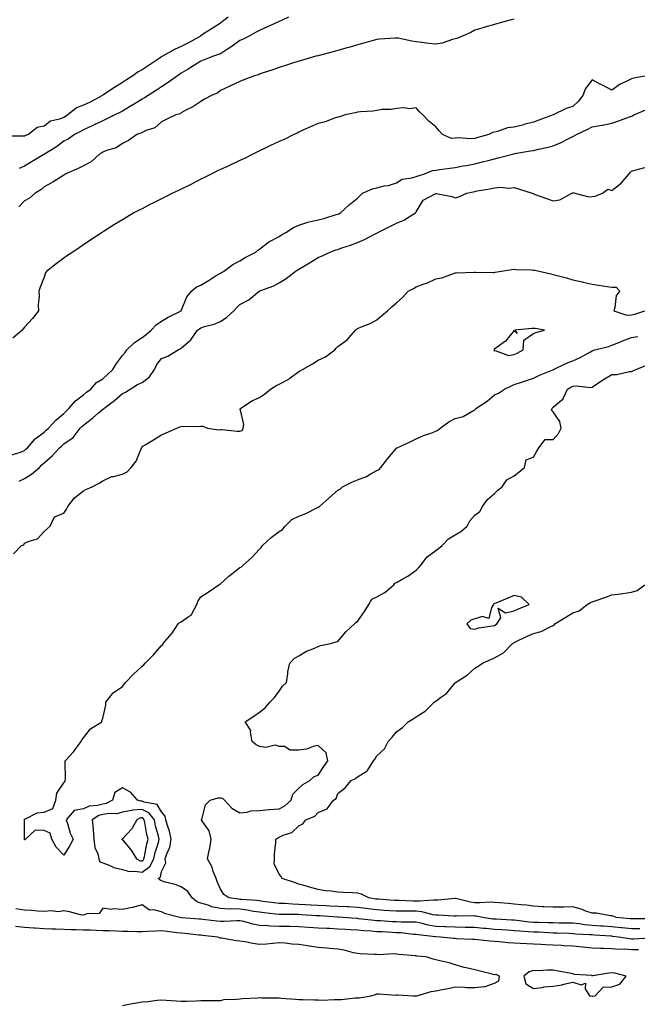
# Model space of a CAD drawing. Units: inches. Extents: x 899843 to 902483, y 7305818 to 7308458.
# Drawn here: x 901916 to 902231, y 7306388 to 7306891 of the extents above; entities that cross this region are included whole.
import ezdxf

# ---------------------------------------------------------------- set-up
doc = ezdxf.new("R2010")
doc.units = ezdxf.units.IN
doc.header["$MEASUREMENT"] = 0
doc.layers.add('Contour_89987305', color=7, linetype='Continuous', true_color=0xdb8853)

msp = doc.modelspace()

# ---------------------------------------------------------------- linework, layer by layer
at = {"layer": 'Contour_89987305'}
for points in [[(902022.01, 7306891.92, 3297), (902019.75, 7306890.21, 3297), (902018.05, 7306888.88, 3297), (902013.84, 7306886.13, 3297), (902009.49, 7306883.37, 3297), (902008.05, 7306882.44, 3297), (902007.71, 7306882.26, 3297), (902007.36, 7306881.92, 3297), (902001.37, 7306878.61, 3297), (901998.05, 7306876.89, 3297), (901994.54, 7306875.43, 3297), (901988.41, 7306871.92, 3297), (901988.19, 7306871.77, 3297), (901988.05, 7306871.68, 3297), (901987.29, 7306871.17, 3297), (901982.26, 7306867.71, 3297), (901978.05, 7306864.93, 3297), (901976.01, 7306863.96, 3297), (901973.28, 7306861.92, 3297), (901970.08, 7306859.89, 3297), (901968.05, 7306858.57, 3297), (901964.04, 7306855.93, 3297), (901958.47, 7306852.34, 3297), (901958.05, 7306852.07, 3297), (901957.94, 7306852.04, 3297), (901957.82, 7306851.92, 3297), (901951.46, 7306848.51, 3297), (901948.05, 7306846.91, 3297), (901944.48, 7306845.49, 3297), (901940.12, 7306841.92, 3297), (901938.86, 7306841.11, 3297), (901938.05, 7306840.67, 3297), (901935.91, 7306839.78, 3297), (901931.22, 7306838.76, 3297), (901928.05, 7306836.13, 3297), (901924.5, 7306835.47, 3297), (901920.03, 7306831.92, 3297), (901918.53, 7306831.43, 3297), (901918.05, 7306831.17, 3297), (901917.16, 7306831.03, 3297), (901908.81, 7306831.17, 3297)], [(902052.82, 7306891.92, 3296), (902049.67, 7306890.3, 3296), (902048.05, 7306889.67, 3296), (902043.91, 7306887.78, 3296), (902042.74, 7306887.23, 3296), (902038.05, 7306885.14, 3296), (902035.98, 7306883.98, 3296), (902032.01, 7306881.92, 3296), (902029.41, 7306880.56, 3296), (902028.05, 7306879.98, 3296), (902023.34, 7306876.64, 3296), (902021.75, 7306875.62, 3296), (902018.05, 7306873.21, 3296), (902017.17, 7306872.8, 3296), (902014.58, 7306871.92, 3296), (902009.79, 7306870.18, 3296), (902008.05, 7306869.48, 3296), (902003.4, 7306866.57, 3296), (902001.54, 7306865.41, 3296), (901998.05, 7306863.22, 3296), (901997.27, 7306862.7, 3296), (901996.14, 7306861.92, 3296), (901991.39, 7306858.58, 3296), (901988.05, 7306856.3, 3296), (901985.38, 7306854.59, 3296), (901981.08, 7306851.92, 3296), (901979.23, 7306850.74, 3296), (901978.05, 7306850.07, 3296), (901973.09, 7306846.96, 3296), (901973.04, 7306846.93, 3296), (901968.05, 7306843.92, 3296), (901966.77, 7306843.2, 3296), (901964.16, 7306841.92, 3296), (901960.09, 7306839.88, 3296), (901958.05, 7306838.93, 3296), (901953.27, 7306836.71, 3296), (901952.49, 7306836.36, 3296), (901948.05, 7306834.38, 3296), (901946.53, 7306833.43, 3296), (901943.61, 7306831.92, 3296), (901940.33, 7306829.64, 3296), (901938.05, 7306828.48, 3296), (901934.3, 7306825.67, 3296), (901928.15, 7306821.92, 3296), (901928.09, 7306821.88, 3296), (901928.05, 7306821.86, 3296), (901927.89, 7306821.76, 3296), (901921.85, 7306818.12, 3296), (901918.05, 7306815.84, 3296), (901915.33, 7306814.64, 3296)], [(902168.05, 7306890.93, 3295), (902166.68, 7306890.54, 3295), (902161.02, 7306888.95, 3295), (902158.05, 7306888.11, 3295), (902153.22, 7306886.75, 3295), (902152.75, 7306886.62, 3295), (902148.05, 7306885.28, 3295), (902145.91, 7306884.06, 3295), (902140.96, 7306881.92, 3295), (902138.92, 7306881.04, 3295), (902138.05, 7306880.78, 3295), (902136.59, 7306880.46, 3295), (902131.34, 7306878.63, 3295), (902128.05, 7306878.13, 3295), (902124.62, 7306878.49, 3295), (902121, 7306878.97, 3295), (902118.05, 7306879.29, 3295), (902115.81, 7306879.68, 3295), (902108.89, 7306881.08, 3295), (902108.05, 7306881.24, 3295), (902107.26, 7306881.13, 3295), (902099.26, 7306880.71, 3295), (902098.05, 7306880.51, 3295), (902096.1, 7306879.97, 3295), (902091.39, 7306878.58, 3295), (902088.05, 7306877.68, 3295), (902083.59, 7306876.38, 3295), (902082.17, 7306876.04, 3295), (902078.05, 7306874.93, 3295), (902075.73, 7306874.23, 3295), (902068.47, 7306872.34, 3295), (902068.05, 7306872.22, 3295), (902067.81, 7306872.16, 3295), (902066.89, 7306871.92, 3295), (902060.05, 7306869.92, 3295), (902058.05, 7306869.34, 3295), (902054.3, 7306868.17, 3295), (902052.38, 7306867.59, 3295), (902048.05, 7306866.2, 3295), (902044.9, 7306865.07, 3295), (902039.34, 7306863.21, 3295), (902038.05, 7306862.76, 3295), (902037.51, 7306862.47, 3295), (902035.5, 7306861.92, 3295), (902030.05, 7306859.93, 3295), (902028.05, 7306859.09, 3295), (902023.23, 7306856.74, 3295), (902022.58, 7306856.45, 3295), (902018.05, 7306854.36, 3295), (902016.7, 7306853.28, 3295), (902013.43, 7306851.92, 3295), (902010, 7306849.97, 3295), (902008.05, 7306848.88, 3295), (902003.9, 7306846.07, 3295), (902000.45, 7306844.32, 3295), (901998.05, 7306842.99, 3295), (901997.49, 7306842.49, 3295), (901995.35, 7306841.92, 3295), (901990.43, 7306839.54, 3295), (901988.05, 7306838.43, 3295), (901984.64, 7306835.33, 3295), (901980.15, 7306834.02, 3295), (901978.05, 7306833.04, 3295), (901977.36, 7306832.61, 3295), (901975.38, 7306831.92, 3295), (901971.1, 7306828.87, 3295), (901968.05, 7306827.35, 3295), (901964.8, 7306825.17, 3295), (901959.83, 7306823.71, 3295), (901958.05, 7306822.95, 3295), (901957.41, 7306822.55, 3295), (901956.36, 7306821.92, 3295), (901952.06, 7306817.92, 3295), (901948.05, 7306815.91, 3295), (901945.44, 7306814.53, 3295), (901939.16, 7306811.92, 3295), (901938.51, 7306811.46, 3295), (901938.05, 7306811.23, 3295), (901936.15, 7306810.02, 3295), (901932.45, 7306807.52, 3295), (901928.05, 7306805.28, 3295), (901926.29, 7306803.69, 3295), (901923.46, 7306801.92, 3295), (901920.55, 7306799.42, 3295), (901918.05, 7306798.06, 3295), (901915.01, 7306794.97, 3295)], [(902235.68, 7306861.92, 3294), (902229.31, 7306860.66, 3294), (902228.05, 7306860.44, 3294), (902225.01, 7306858.88, 3294), (902222.26, 7306857.71, 3294), (902218.05, 7306854.63, 3294), (902213.21, 7306857.08, 3294), (902212.47, 7306857.5, 3294), (902208.05, 7306859.96, 3294), (902204.59, 7306855.38, 3294), (902203.2, 7306851.92, 3294), (902200.96, 7306849.01, 3294), (902198.05, 7306846.34, 3294), (902194.76, 7306845.2, 3294), (902188.11, 7306841.98, 3294), (902188.03, 7306841.95, 3294), (902187.99, 7306841.92, 3294), (902180.71, 7306839.25, 3294), (902178.05, 7306838.33, 3294), (902173.11, 7306836.98, 3294), (902173.02, 7306836.95, 3294), (902168.05, 7306835.76, 3294), (902164.69, 7306835.28, 3294), (902159.55, 7306833.42, 3294), (902158.05, 7306833.11, 3294), (902157.01, 7306832.96, 3294), (902155.22, 7306831.92, 3294), (902149.6, 7306830.37, 3294), (902148.05, 7306829.94, 3294), (902145.84, 7306829.71, 3294), (902139.71, 7306830.26, 3294), (902138.05, 7306830, 3294), (902136.04, 7306829.92, 3294), (902131.47, 7306831.92, 3294), (902129.89, 7306833.76, 3294), (902128.05, 7306835.87, 3294), (902124.74, 7306838.61, 3294), (902121.45, 7306841.92, 3294), (902119.7, 7306843.57, 3294), (902118.05, 7306845.6, 3294), (902114.88, 7306845.09, 3294), (902111.65, 7306845.52, 3294), (902108.05, 7306845.17, 3294), (902105.3, 7306844.66, 3294), (902100.78, 7306844.65, 3294), (902098.05, 7306844.27, 3294), (902096.03, 7306843.94, 3294), (902089.69, 7306843.56, 3294), (902088.05, 7306843.33, 3294), (902086.9, 7306843.07, 3294), (902081.76, 7306841.92, 3294), (902079.06, 7306840.9, 3294), (902078.05, 7306840.75, 3294), (902076.39, 7306840.26, 3294), (902071.5, 7306838.47, 3294), (902068.05, 7306837.64, 3294), (902064.08, 7306835.89, 3294), (902060.21, 7306834.08, 3294), (902058.05, 7306833.09, 3294), (902057.26, 7306832.71, 3294), (902055.59, 7306831.92, 3294), (902050.6, 7306829.37, 3294), (902048.05, 7306828.34, 3294), (902043.71, 7306826.27, 3294), (902041.19, 7306825.06, 3294), (902038.05, 7306823.56, 3294), (902036.94, 7306823.03, 3294), (902034.6, 7306821.92, 3294), (902030.31, 7306819.66, 3294), (902028.05, 7306818.7, 3294), (902023.46, 7306816.51, 3294), (902021.97, 7306815.84, 3294), (902018.05, 7306814.04, 3294), (902016.64, 7306813.34, 3294), (902013.74, 7306811.92, 3294), (902009.98, 7306809.99, 3294), (902008.05, 7306809.12, 3294), (902003.32, 7306806.65, 3294), (902002.26, 7306806.13, 3294), (901998.05, 7306804.03, 3294), (901996.6, 7306803.38, 3294), (901993.6, 7306801.92, 3294), (901989.95, 7306800.03, 3294), (901988.05, 7306799.17, 3294), (901983.26, 7306796.71, 3294), (901982.42, 7306796.3, 3294), (901978.05, 7306794.06, 3294), (901976.63, 7306793.34, 3294), (901973.86, 7306791.92, 3294), (901970.32, 7306789.65, 3294), (901968.05, 7306788.43, 3294), (901964.02, 7306785.95, 3294), (901958.73, 7306782.59, 3294), (901958.05, 7306782.17, 3294), (901957.89, 7306782.08, 3294), (901957.66, 7306781.92, 3294), (901951.89, 7306778.07, 3294), (901948.05, 7306775.51, 3294), (901945.89, 7306774.08, 3294), (901942.65, 7306771.92, 3294), (901939.89, 7306770.08, 3294), (901938.05, 7306768.84, 3294), (901934.12, 7306765.85, 3294), (901929.26, 7306761.92, 3294), (901928.73, 7306761.24, 3294), (901928.05, 7306759.02, 3294), (901926.03, 7306753.94, 3294), (901925.33, 7306751.92, 3294), (901925.43, 7306749.3, 3294), (901925.04, 7306744.93, 3294), (901925.13, 7306741.92, 3294), (901922.08, 7306737.9, 3294), (901918.05, 7306733.55, 3294), (901917.29, 7306732.68, 3294), (901916.77, 7306731.92, 3294), (901912.06, 7306727.91, 3294)], [(901911.58, 7306668.39, 3293), (901915.86, 7306669.73, 3293), (901918.05, 7306670.59, 3293), (901918.73, 7306671.24, 3293), (901919.44, 7306671.92, 3293), (901923.48, 7306676.49, 3293), (901928.05, 7306679.89, 3293), (901929.1, 7306680.87, 3293), (901930.22, 7306681.92, 3293), (901934.02, 7306685.95, 3293), (901938.05, 7306689.5, 3293), (901939.28, 7306690.69, 3293), (901940.56, 7306691.92, 3293), (901944.06, 7306695.91, 3293), (901948.05, 7306699, 3293), (901949.7, 7306700.28, 3293), (901951.92, 7306701.92, 3293), (901954.72, 7306705.25, 3293), (901958.05, 7306707.08, 3293), (901960.51, 7306709.46, 3293), (901963.03, 7306711.92, 3293), (901964.98, 7306715, 3293), (901968.05, 7306719.13, 3293), (901969.46, 7306720.51, 3293), (901970.26, 7306721.92, 3293), (901974.25, 7306725.72, 3293), (901978.05, 7306728.29, 3293), (901980.14, 7306729.83, 3293), (901982.64, 7306731.92, 3293), (901985.24, 7306734.73, 3293), (901988.05, 7306736.65, 3293), (901991.33, 7306738.64, 3293), (901998.04, 7306741.92, 3293), (901998.05, 7306741.95, 3293), (902000.95, 7306749.02, 3293), (902003.24, 7306751.92, 3293), (902005.84, 7306754.13, 3293), (902008.05, 7306754.95, 3293), (902012.38, 7306757.59, 3293), (902015.97, 7306759.84, 3293), (902018.05, 7306761.14, 3293), (902018.55, 7306761.42, 3293), (902019.66, 7306761.92, 3293), (902024.36, 7306765.6, 3293), (902028.05, 7306767.48, 3293), (902030.77, 7306769.2, 3293), (902036.12, 7306771.92, 3293), (902037.13, 7306772.85, 3293), (902038.05, 7306773.36, 3293), (902042.87, 7306777.1, 3293), (902043.53, 7306777.4, 3293), (902048.05, 7306779.88, 3293), (902049.24, 7306780.73, 3293), (902051.55, 7306781.92, 3293), (902055.46, 7306784.51, 3293), (902058.05, 7306785.62, 3293), (902062.73, 7306787.24, 3293), (902063.41, 7306787.28, 3293), (902068.05, 7306788.33, 3293), (902070.86, 7306789.12, 3293), (902077.2, 7306791.06, 3293), (902078.05, 7306791.31, 3293), (902078.48, 7306791.49, 3293), (902079.45, 7306791.92, 3293), (902083.9, 7306796.06, 3293), (902088.05, 7306799.41, 3293), (902089.35, 7306800.61, 3293), (902090.7, 7306801.92, 3293), (902095.77, 7306804.2, 3293), (902098.05, 7306804.75, 3293), (902101.8, 7306805.67, 3293), (902104.01, 7306805.95, 3293), (902108.05, 7306807.29, 3293), (902110.91, 7306809.06, 3293), (902115.92, 7306809.78, 3293), (902118.05, 7306810.5, 3293), (902119.16, 7306810.81, 3293), (902122.37, 7306811.92, 3293), (902126.48, 7306813.49, 3293), (902128.05, 7306813.72, 3293), (902130.18, 7306814.05, 3293), (902135.3, 7306814.67, 3293), (902138.05, 7306815.13, 3293), (902142, 7306815.87, 3293), (902143.84, 7306816.13, 3293), (902148.05, 7306816.99, 3293), (902152.01, 7306817.96, 3293), (902154.87, 7306818.74, 3293), (902158.05, 7306819.55, 3293), (902159.96, 7306820.01, 3293), (902167.29, 7306821.92, 3293), (902167.89, 7306822.08, 3293), (902168.05, 7306822.13, 3293), (902168.29, 7306822.16, 3293), (902176.4, 7306823.57, 3293), (902178.05, 7306823.85, 3293), (902180.59, 7306824.46, 3293), (902184.73, 7306825.24, 3293), (902188.05, 7306826.14, 3293), (902192.16, 7306827.81, 3293), (902195.98, 7306829.85, 3293), (902198.05, 7306830.86, 3293), (902198.74, 7306831.24, 3293), (902199.91, 7306831.92, 3293), (902205.5, 7306834.47, 3293), (902208.05, 7306835.89, 3293), (902212.83, 7306836.7, 3293), (902213.25, 7306836.72, 3293), (902218.05, 7306837.75, 3293), (902221.14, 7306838.82, 3293), (902227.1, 7306840.96, 3293), (902228.05, 7306841.3, 3293), (902228.5, 7306841.47, 3293), (902229.24, 7306841.92, 3293), (902235.41, 7306844.56, 3293)], [(901915.18, 7306654.78, 3292), (901918.05, 7306656.23, 3292), (901921.54, 7306658.43, 3292), (901925.57, 7306661.92, 3292), (901926.85, 7306663.12, 3292), (901928.05, 7306664.28, 3292), (901932.13, 7306667.84, 3292), (901935.91, 7306671.92, 3292), (901937.02, 7306672.95, 3292), (901938.05, 7306673.91, 3292), (901942.82, 7306677.15, 3292), (901946.39, 7306681.92, 3292), (901947.23, 7306682.73, 3292), (901948.05, 7306683.51, 3292), (901952.83, 7306687.14, 3292), (901955.83, 7306689.69, 3292), (901958.05, 7306691.57, 3292), (901958.3, 7306691.67, 3292), (901958.49, 7306691.92, 3292), (901963.98, 7306695.98, 3292), (901968.05, 7306699.56, 3292), (901969.62, 7306700.35, 3292), (901971.89, 7306701.92, 3292), (901975.78, 7306704.2, 3292), (901978.05, 7306705.28, 3292), (901981.8, 7306708.17, 3292), (901984.39, 7306711.92, 3292), (901985.53, 7306714.44, 3292), (901988.05, 7306717.53, 3292), (901991.25, 7306718.72, 3292), (901996.45, 7306721.92, 3292), (901997.52, 7306722.46, 3292), (901998.05, 7306722.86, 3292), (902002.91, 7306727.06, 3292), (902006.3, 7306731.92, 3292), (902007.32, 7306732.65, 3292), (902008.05, 7306733.21, 3292), (902009.99, 7306733.86, 3292), (902014.85, 7306735.12, 3292), (902018.05, 7306736.5, 3292), (902021.41, 7306738.56, 3292), (902024.93, 7306741.92, 3292), (902026.41, 7306743.56, 3292), (902028.05, 7306745.07, 3292), (902032.56, 7306747.41, 3292), (902037.86, 7306751.92, 3292), (902037.99, 7306751.98, 3292), (902038.05, 7306752.01, 3292), (902038.2, 7306752.08, 3292), (902045.41, 7306754.57, 3292), (902048.05, 7306756.09, 3292), (902051.63, 7306758.34, 3292), (902056.26, 7306761.92, 3292), (902057.35, 7306762.62, 3292), (902058.05, 7306763.11, 3292), (902061.01, 7306764.88, 3292), (902063.58, 7306766.39, 3292), (902068.05, 7306769.19, 3292), (902069.97, 7306770, 3292), (902074.12, 7306771.92, 3292), (902077.01, 7306772.96, 3292), (902078.05, 7306773.28, 3292), (902080.15, 7306774.03, 3292), (902084.5, 7306775.47, 3292), (902088.05, 7306776.81, 3292), (902091.74, 7306778.23, 3292), (902097.43, 7306781.3, 3292), (902098.05, 7306781.6, 3292), (902098.26, 7306781.71, 3292), (902098.55, 7306781.92, 3292), (902104.88, 7306785.08, 3292), (902108.05, 7306786.66, 3292), (902111.84, 7306788.12, 3292), (902117.67, 7306791.92, 3292), (902117.87, 7306792.1, 3292), (902118.05, 7306792.43, 3292), (902121.61, 7306798.37, 3292), (902127.71, 7306801.58, 3292), (902128.05, 7306801.8, 3292), (902128.21, 7306801.76, 3292), (902136.38, 7306800.25, 3292), (902138.05, 7306799.65, 3292), (902139.78, 7306800.19, 3292), (902144.03, 7306801.92, 3292), (902147.25, 7306802.72, 3292), (902148.05, 7306802.89, 3292), (902149.27, 7306803.14, 3292), (902155.78, 7306804.2, 3292), (902158.05, 7306804.73, 3292), (902161.16, 7306805.03, 3292), (902165.46, 7306804.51, 3292), (902168.05, 7306804.91, 3292), (902170.37, 7306804.23, 3292), (902177.37, 7306801.92, 3292), (902177.87, 7306801.73, 3292), (902178.05, 7306801.68, 3292), (902178.43, 7306801.54, 3292), (902185.19, 7306799.07, 3292), (902188.05, 7306798.09, 3292), (902191.44, 7306798.53, 3292), (902197.61, 7306801.92, 3292), (902197.91, 7306802.06, 3292), (902198.05, 7306802.18, 3292), (902198.47, 7306802.35, 3292), (902199.06, 7306801.92, 3292), (902206.27, 7306800.14, 3292), (902208.05, 7306800.27, 3292), (902209.53, 7306800.44, 3292), (902213.23, 7306801.92, 3292), (902215.99, 7306803.97, 3292), (902218.05, 7306803.37, 3292), (902222.83, 7306807.14, 3292), (902226.88, 7306811.92, 3292), (902227.36, 7306812.61, 3292), (902228.05, 7306813.22, 3292), (902229.78, 7306813.65, 3292), (902234.96, 7306815.01, 3292)], [(901912.3, 7306617.67, 3291), (901916.51, 7306621.92, 3291), (901917.57, 7306622.4, 3291), (901918.05, 7306623.14, 3291), (901920.38, 7306624.25, 3291), (901924.59, 7306625.38, 3291), (901928.05, 7306629.22, 3291), (901929.53, 7306630.44, 3291), (901931.14, 7306631.92, 3291), (901933.35, 7306636.62, 3291), (901938.05, 7306638.51, 3291), (901939.4, 7306640.56, 3291), (901940.17, 7306641.92, 3291), (901943.6, 7306646.37, 3291), (901948.05, 7306649.9, 3291), (901949.36, 7306650.61, 3291), (901952.48, 7306651.92, 3291), (901956.19, 7306653.78, 3291), (901958.05, 7306655, 3291), (901962.67, 7306657.3, 3291), (901963.4, 7306657.27, 3291), (901968.05, 7306658.38, 3291), (901970.4, 7306659.58, 3291), (901972.4, 7306661.92, 3291), (901974.95, 7306665.02, 3291), (901977.54, 7306671.41, 3291), (901977.81, 7306671.92, 3291), (901977.86, 7306672.11, 3291), (901978.05, 7306672.55, 3291), (901979.63, 7306673.5, 3291), (901983.95, 7306676.02, 3291), (901988.05, 7306678.59, 3291), (901990.37, 7306679.6, 3291), (901995.75, 7306681.92, 3291), (901997.41, 7306682.56, 3291), (901998.05, 7306682.78, 3291), (901999.05, 7306682.92, 3291), (902007.23, 7306682.74, 3291), (902008.05, 7306682.91, 3291), (902009.12, 7306682.98, 3291), (902011.43, 7306681.92, 3291), (902017.29, 7306681.16, 3291), (902018.05, 7306681.19, 3291), (902018.76, 7306681.21, 3291), (902026.59, 7306680.46, 3291), (902028.05, 7306680.47, 3291), (902029.2, 7306680.77, 3291), (902029.73, 7306681.92, 3291), (902030, 7306683.87, 3291), (902028.22, 7306691.74, 3291), (902028.28, 7306691.92, 3291), (902034.12, 7306695.85, 3291), (902038.05, 7306697.68, 3291), (902040.65, 7306699.32, 3291), (902043.61, 7306701.92, 3291), (902046.46, 7306703.5, 3291), (902048.05, 7306704.4, 3291), (902053, 7306706.97, 3291), (902053.51, 7306707.39, 3291), (902058.05, 7306710.84, 3291), (902058.84, 7306711.14, 3291), (902059.96, 7306711.92, 3291), (902065.19, 7306714.78, 3291), (902068.05, 7306716.69, 3291), (902071.68, 7306718.29, 3291), (902076.52, 7306721.92, 3291), (902077.19, 7306722.79, 3291), (902078.05, 7306723.61, 3291), (902082.84, 7306727.13, 3291), (902087, 7306731.92, 3291), (902087.53, 7306732.44, 3291), (902088.05, 7306732.87, 3291), (902089.71, 7306733.59, 3291), (902094.61, 7306735.36, 3291), (902098.05, 7306737.27, 3291), (902100.54, 7306739.43, 3291), (902103.34, 7306741.92, 3291), (902105.88, 7306744.1, 3291), (902108.05, 7306745.97, 3291), (902111.17, 7306748.8, 3291), (902113.92, 7306751.92, 3291), (902116.63, 7306753.34, 3291), (902118.05, 7306754.12, 3291), (902121.6, 7306755.47, 3291), (902123.8, 7306756.17, 3291), (902128.05, 7306758.14, 3291), (902131.18, 7306758.8, 3291), (902137.1, 7306760.97, 3291), (902138.05, 7306761.23, 3291), (902138.65, 7306761.32, 3291), (902147.67, 7306761.54, 3291), (902148.05, 7306761.59, 3291), (902148.36, 7306761.61, 3291), (902157.62, 7306761.49, 3291), (902158.05, 7306761.51, 3291), (902158.41, 7306761.57, 3291), (902160.55, 7306761.92, 3291), (902166.96, 7306763.01, 3291), (902168.05, 7306763.18, 3291), (902169.19, 7306763.06, 3291), (902177.18, 7306762.8, 3291), (902178.05, 7306762.71, 3291), (902178.69, 7306762.56, 3291), (902186.82, 7306760.69, 3291), (902188.05, 7306760.41, 3291), (902190.12, 7306759.85, 3291), (902194.85, 7306758.72, 3291), (902198.05, 7306757.79, 3291), (902202.83, 7306756.7, 3291), (902203.41, 7306756.56, 3291), (902208.05, 7306755.52, 3291), (902211.13, 7306755, 3291), (902215.65, 7306754.32, 3291), (902218.05, 7306753.92, 3291), (902220.17, 7306754.04, 3291), (902222.09, 7306751.92, 3291), (902220.18, 7306749.78, 3291), (902219.62, 7306743.49, 3291), (902219.05, 7306741.92, 3291), (902225.74, 7306739.61, 3291), (902228.05, 7306739.77, 3291), (902229.79, 7306740.18, 3291), (902234.83, 7306741.92, 3291)], [(902237.48, 7306421.35, 3290), (902229.01, 7306420.96, 3290), (902228.05, 7306420.95, 3290), (902227.14, 7306421.01, 3290), (902221.44, 7306421.92, 3290), (902218.45, 7306422.32, 3290), (902218.05, 7306422.36, 3290), (902217.58, 7306422.39, 3290), (902209.12, 7306422.99, 3290), (902208.05, 7306423.06, 3290), (902206.79, 7306423.18, 3290), (902199.62, 7306423.49, 3290), (902198.05, 7306423.66, 3290), (902196.27, 7306423.7, 3290), (902190.06, 7306423.93, 3290), (902188.05, 7306423.97, 3290), (902185.91, 7306424.06, 3290), (902180.52, 7306424.39, 3290), (902178.05, 7306424.49, 3290), (902175.25, 7306424.71, 3290), (902171.03, 7306424.91, 3290), (902168.05, 7306425.17, 3290), (902164.55, 7306425.42, 3290), (902161.78, 7306425.65, 3290), (902158.05, 7306425.89, 3290), (902153.64, 7306426.33, 3290), (902152.53, 7306426.4, 3290), (902148.05, 7306426.88, 3290), (902143.06, 7306426.91, 3290), (902143.04, 7306426.91, 3290), (902138.05, 7306426.95, 3290), (902133.29, 7306427.16, 3290), (902132.79, 7306427.18, 3290), (902128.05, 7306427.39, 3290), (902124.2, 7306428.06, 3290), (902121.05, 7306428.91, 3290), (902118.05, 7306429.54, 3290), (902115.79, 7306429.65, 3290), (902110.39, 7306429.58, 3290), (902108.05, 7306429.69, 3290), (902105.94, 7306429.8, 3290), (902099.78, 7306430.19, 3290), (902098.05, 7306430.29, 3290), (902096.55, 7306430.42, 3290), (902088.66, 7306431.31, 3290), (902088.05, 7306431.36, 3290), (902087.53, 7306431.39, 3290), (902080.68, 7306431.92, 3290), (902078.23, 7306432.1, 3290), (902078.05, 7306432.11, 3290), (902077.86, 7306432.12, 3290), (902068.9, 7306432.77, 3290), (902068.05, 7306432.81, 3290), (902067.11, 7306432.86, 3290), (902059.46, 7306433.33, 3290), (902058.05, 7306433.4, 3290), (902056.5, 7306433.46, 3290), (902049.58, 7306433.45, 3290), (902048.05, 7306433.52, 3290), (902046.24, 7306433.73, 3290), (902040.44, 7306434.3, 3290), (902038.05, 7306434.59, 3290), (902034.94, 7306435.03, 3290), (902031.79, 7306435.66, 3290), (902028.05, 7306436.13, 3290), (902023.65, 7306436.32, 3290), (902022.41, 7306436.28, 3290), (902018.05, 7306436.51, 3290), (902013.6, 7306437.47, 3290), (902011.74, 7306438.23, 3290), (902008.05, 7306439.32, 3290), (902006.1, 7306439.97, 3290), (902003.56, 7306441.92, 3290), (902001.39, 7306445.26, 3290), (901998.05, 7306447.54, 3290), (901994.88, 7306448.75, 3290), (901989.9, 7306450.07, 3290), (901988.05, 7306450.67, 3290), (901987.22, 7306451.09, 3290), (901986.27, 7306451.92, 3290), (901987.41, 7306452.56, 3290), (901988.05, 7306455.46, 3290), (901990.11, 7306459.86, 3290), (901989.85, 7306461.92, 3290), (901990.64, 7306464.51, 3290), (901992.15, 7306467.82, 3290), (901992.95, 7306471.92, 3290), (901992.1, 7306475.97, 3290), (901991.03, 7306478.94, 3290), (901990.23, 7306481.92, 3290), (901989.84, 7306483.71, 3290), (901988.05, 7306485.87, 3290), (901985.74, 7306489.62, 3290), (901979.04, 7306490.93, 3290), (901978.05, 7306491.4, 3290), (901977.5, 7306491.37, 3290), (901975.68, 7306491.92, 3290), (901972.11, 7306495.98, 3290), (901968.05, 7306498.23, 3290), (901964.12, 7306495.85, 3290), (901962.98, 7306491.92, 3290), (901959.75, 7306490.21, 3290), (901958.05, 7306489.91, 3290), (901955.31, 7306489.18, 3290), (901951.07, 7306488.89, 3290), (901948.05, 7306487.48, 3290), (901943.35, 7306486.62, 3290), (901939.25, 7306481.92, 3290), (901939.95, 7306480.03, 3290), (901941.25, 7306475.11, 3290), (901942.87, 7306471.92, 3290), (901941.2, 7306468.77, 3290), (901938.05, 7306463.71, 3290), (901934.08, 7306467.95, 3290), (901931.88, 7306471.92, 3290), (901931.18, 7306475.05, 3290), (901928.05, 7306476.45, 3290), (901923.41, 7306476.56, 3290), (901918.53, 7306471.92, 3290), (901918.26, 7306471.71, 3290), (901918.05, 7306471.66, 3290), (901917.95, 7306471.82, 3290), (901917.93, 7306471.92, 3290), (901917.92, 7306472.05, 3290), (901917.94, 7306481.81, 3290), (901917.93, 7306481.92, 3290), (901917.96, 7306482.01, 3290), (901918.05, 7306482.25, 3290), (901918.46, 7306482.34, 3290), (901924.48, 7306485.49, 3290), (901928.05, 7306485.78, 3290), (901932.4, 7306487.56, 3290), (901934.01, 7306491.92, 3290), (901934.44, 7306495.53, 3290), (901938.05, 7306500.69, 3290), (901938.55, 7306501.41, 3290), (901938.84, 7306501.92, 3290), (901938.89, 7306502.76, 3290), (901938.73, 7306511.24, 3290), (901938.78, 7306511.92, 3290), (901943.19, 7306516.78, 3290), (901943.88, 7306517.75, 3290), (901946.99, 7306521.92, 3290), (901947.34, 7306522.63, 3290), (901948.05, 7306523.8, 3290), (901951.66, 7306528.32, 3290), (901957.43, 7306531.92, 3290), (901957.52, 7306532.45, 3290), (901958.05, 7306533.86, 3290), (901959.51, 7306540.46, 3290), (901959.61, 7306541.92, 3290), (901963.29, 7306546.68, 3290), (901968.05, 7306549.95, 3290), (901968.9, 7306551.07, 3290), (901969.59, 7306551.92, 3290), (901973.74, 7306556.24, 3290), (901978.05, 7306560.28, 3290), (901978.95, 7306561.02, 3290), (901979.71, 7306561.92, 3290), (901983.89, 7306566.07, 3290), (901988.05, 7306570.89, 3290), (901988.58, 7306571.39, 3290), (901988.83, 7306571.92, 3290), (901993.14, 7306576.83, 3290), (901993.42, 7306577.28, 3290), (901996.43, 7306581.92, 3290), (901997.24, 7306582.73, 3290), (901998.05, 7306583.04, 3290), (902002.09, 7306585.95, 3290), (902003.34, 7306586.64, 3290), (902003.58, 7306587.45, 3290), (902006.02, 7306591.92, 3290), (902006.57, 7306593.4, 3290), (902008.05, 7306595.78, 3290), (902011.77, 7306598.2, 3290), (902017.33, 7306601.92, 3290), (902017.76, 7306602.2, 3290), (902018.05, 7306602.41, 3290), (902022.44, 7306606.31, 3290), (902023.08, 7306606.89, 3290), (902028.05, 7306610.79, 3290), (902028.9, 7306611.07, 3290), (902029.66, 7306611.92, 3290), (902034.09, 7306615.88, 3290), (902038.05, 7306620.14, 3290), (902038.97, 7306621, 3290), (902039.51, 7306621.92, 3290), (902043.93, 7306626.03, 3290), (902048.05, 7306629.08, 3290), (902049.84, 7306630.13, 3290), (902051.12, 7306631.92, 3290), (902054.63, 7306635.34, 3290), (902058.05, 7306636.89, 3290), (902061.68, 7306638.3, 3290), (902067.3, 7306641.17, 3290), (902068.05, 7306641.52, 3290), (902068.34, 7306641.63, 3290), (902068.63, 7306641.92, 3290), (902073.63, 7306646.33, 3290), (902078.05, 7306650.24, 3290), (902079.22, 7306650.75, 3290), (902080.36, 7306651.92, 3290), (902085.54, 7306654.43, 3290), (902088.05, 7306655.59, 3290), (902092.66, 7306657.31, 3290), (902094.61, 7306658.47, 3290), (902098.05, 7306660.27, 3290), (902099.2, 7306660.77, 3290), (902100.06, 7306661.92, 3290), (902103.58, 7306666.38, 3290), (902108.05, 7306671.74, 3290), (902108.15, 7306671.82, 3290), (902108.28, 7306671.92, 3290), (902115.02, 7306674.96, 3290), (902118.05, 7306676.53, 3290), (902121.84, 7306678.13, 3290), (902125.52, 7306679.39, 3290), (902128.05, 7306680.35, 3290), (902129.05, 7306680.92, 3290), (902130.38, 7306681.92, 3290), (902134.77, 7306685.2, 3290), (902138.05, 7306686.87, 3290), (902142.14, 7306687.83, 3290), (902146.96, 7306690.83, 3290), (902148.05, 7306691.31, 3290), (902148.32, 7306691.65, 3290), (902148.58, 7306691.92, 3290), (902154.29, 7306695.68, 3290), (902158.05, 7306698.9, 3290), (902160.12, 7306699.85, 3290), (902163.25, 7306701.92, 3290), (902166.49, 7306703.47, 3290), (902168.05, 7306704.22, 3290), (902171.44, 7306705.31, 3290), (902173.94, 7306706.03, 3290), (902178.05, 7306707.49, 3290), (902181.03, 7306708.94, 3290), (902187.83, 7306711.7, 3290), (902188.05, 7306711.79, 3290), (902188.13, 7306711.84, 3290), (902188.3, 7306711.92, 3290), (902194.87, 7306715.1, 3290), (902198.05, 7306716.41, 3290), (902201.86, 7306718.1, 3290), (902207.09, 7306720.95, 3290), (902208.05, 7306721.45, 3290), (902208.4, 7306721.58, 3290), (902209.38, 7306721.92, 3290), (902216.33, 7306723.64, 3290), (902218.05, 7306724.25, 3290), (902222.03, 7306725.9, 3290), (902223.45, 7306726.52, 3290), (902228.05, 7306728.29, 3290), (902231.22, 7306728.76, 3290)], [(902232.37, 7306426.24, 3289), (902228.05, 7306426.14, 3289), (902223.31, 7306426.66, 3289), (902222.85, 7306426.72, 3289), (902218.05, 7306427.22, 3289), (902213.63, 7306427.5, 3289), (902212.41, 7306427.56, 3289), (902208.05, 7306427.83, 3289), (902204.31, 7306428.18, 3289), (902201.34, 7306428.64, 3289), (902198.05, 7306428.98, 3289), (902195.18, 7306429.05, 3289), (902190.88, 7306429.09, 3289), (902188.05, 7306429.16, 3289), (902185.39, 7306429.26, 3289), (902180.64, 7306429.33, 3289), (902178.05, 7306429.43, 3289), (902175.75, 7306429.62, 3289), (902169.55, 7306430.42, 3289), (902168.05, 7306430.55, 3289), (902166.77, 7306430.64, 3289), (902158.93, 7306431.03, 3289), (902158.05, 7306431.09, 3289), (902157.3, 7306431.17, 3289), (902152.12, 7306431.92, 3289), (902148.75, 7306432.62, 3289), (902148.05, 7306432.66, 3289), (902147.22, 7306432.75, 3289), (902138.72, 7306432.58, 3289), (902138.05, 7306432.67, 3289), (902137.31, 7306432.65, 3289), (902129.23, 7306433.1, 3289), (902128.05, 7306433.07, 3289), (902126.73, 7306433.24, 3289), (902121.03, 7306434.9, 3289), (902118.05, 7306435.14, 3289), (902114.79, 7306435.18, 3289), (902111.26, 7306435.13, 3289), (902108.05, 7306435.16, 3289), (902104.58, 7306435.39, 3289), (902101.7, 7306435.56, 3289), (902098.05, 7306435.8, 3289), (902093.59, 7306436.38, 3289), (902092.62, 7306436.49, 3289), (902088.05, 7306437.12, 3289), (902083.46, 7306437.34, 3289), (902082.62, 7306437.36, 3289), (902078.05, 7306437.56, 3289), (902073.91, 7306437.78, 3289), (902072.14, 7306437.83, 3289), (902068.05, 7306438.03, 3289), (902064.36, 7306438.23, 3289), (902061.6, 7306438.37, 3289), (902058.05, 7306438.56, 3289), (902054.82, 7306438.69, 3289), (902050.94, 7306439.03, 3289), (902048.05, 7306439.16, 3289), (902045.57, 7306439.44, 3289), (902039.78, 7306440.18, 3289), (902038.05, 7306440.39, 3289), (902036.71, 7306440.58, 3289), (902028.84, 7306441.13, 3289), (902028.05, 7306441.23, 3289), (902027.39, 7306441.26, 3289), (902022.44, 7306441.92, 3289), (902019.8, 7306443.67, 3289), (902018.05, 7306446.36, 3289), (902016.45, 7306450.32, 3289), (902015.83, 7306451.92, 3289), (902014.44, 7306455.53, 3289), (902013.85, 7306457.72, 3289), (902011.47, 7306461.92, 3289), (902012.29, 7306466.16, 3289), (902012.64, 7306467.33, 3289), (902013.33, 7306471.92, 3289), (902012.28, 7306476.15, 3289), (902008.9, 7306481.06, 3289), (902008.46, 7306481.92, 3289), (902008.8, 7306482.67, 3289), (902010.53, 7306489.44, 3289), (902012.84, 7306491.92, 3289), (902016.97, 7306493, 3289), (902018.05, 7306493.03, 3289), (902019.06, 7306492.94, 3289), (902020.22, 7306491.92, 3289), (902023.94, 7306487.82, 3289), (902028.05, 7306485.41, 3289), (902031.81, 7306485.68, 3289), (902033.54, 7306486.43, 3289), (902038.05, 7306486.57, 3289), (902042.89, 7306487.08, 3289), (902043.2, 7306487.07, 3289), (902048.05, 7306487.47, 3289), (902050.95, 7306489.02, 3289), (902054.19, 7306491.92, 3289), (902055.04, 7306494.93, 3289), (902058.05, 7306498.1, 3289), (902060.1, 7306499.87, 3289), (902063.83, 7306501.92, 3289), (902065.99, 7306503.97, 3289), (902068.05, 7306504.72, 3289), (902070.9, 7306509.07, 3289), (902073.02, 7306511.92, 3289), (902072.17, 7306516.04, 3289), (902068.05, 7306519.85, 3289), (902065.45, 7306519.32, 3289), (902061.97, 7306518, 3289), (902058.05, 7306517.49, 3289), (902053.62, 7306517.49, 3289), (902050.73, 7306519.23, 3289), (902048.05, 7306519.23, 3289), (902046.17, 7306520.04, 3289), (902041.16, 7306518.81, 3289), (902038.05, 7306519.29, 3289), (902036.25, 7306520.12, 3289), (902034.33, 7306521.92, 3289), (902033.38, 7306526.59, 3289), (902033.55, 7306527.42, 3289), (902030.72, 7306531.92, 3289), (902035.15, 7306534.82, 3289), (902038.05, 7306536.79, 3289), (902040.91, 7306539.06, 3289), (902043.39, 7306541.92, 3289), (902045.67, 7306544.3, 3289), (902048.05, 7306547.65, 3289), (902049.81, 7306550.16, 3289), (902051.8, 7306551.92, 3289), (902052.5, 7306556.37, 3289), (902052.54, 7306557.43, 3289), (902053.47, 7306561.92, 3289), (902055.73, 7306564.24, 3289), (902058.05, 7306565.69, 3289), (902062.03, 7306567.94, 3289), (902065.28, 7306569.15, 3289), (902068.05, 7306570.37, 3289), (902069.15, 7306570.82, 3289), (902074.27, 7306571.92, 3289), (902077.22, 7306572.75, 3289), (902078.05, 7306573.02, 3289), (902082.06, 7306577.92, 3289), (902086.6, 7306581.92, 3289), (902087.23, 7306582.73, 3289), (902088.05, 7306583.24, 3289), (902091.62, 7306588.35, 3289), (902093.81, 7306591.92, 3289), (902095.47, 7306594.51, 3289), (902098.05, 7306595.77, 3289), (902102.05, 7306597.92, 3289), (902106.68, 7306601.92, 3289), (902107.25, 7306602.72, 3289), (902108.05, 7306603.16, 3289), (902110.91, 7306604.78, 3289), (902113.74, 7306606.24, 3289), (902118.05, 7306609.37, 3289), (902119.33, 7306610.63, 3289), (902120.43, 7306611.92, 3289), (902123.72, 7306616.25, 3289), (902128.05, 7306619.35, 3289), (902129.46, 7306620.51, 3289), (902131.33, 7306621.92, 3289), (902134.65, 7306625.32, 3289), (902138.05, 7306627.41, 3289), (902140.82, 7306629.15, 3289), (902144.04, 7306631.92, 3289), (902145.46, 7306634.51, 3289), (902148.05, 7306637.43, 3289), (902150.59, 7306639.38, 3289), (902151.91, 7306641.92, 3289), (902154.53, 7306645.44, 3289), (902158.05, 7306648.55, 3289), (902159.79, 7306650.18, 3289), (902161.92, 7306651.92, 3289), (902164.37, 7306655.59, 3289), (902168.05, 7306657.5, 3289), (902170.47, 7306659.51, 3289), (902173.42, 7306661.92, 3289), (902174.26, 7306665.71, 3289), (902178.05, 7306667.08, 3289), (902179.73, 7306670.24, 3289), (902180.78, 7306671.92, 3289), (902183.89, 7306676.08, 3289), (902188.05, 7306676.18, 3289), (902190.71, 7306679.26, 3289), (902192.18, 7306681.92, 3289), (902191.47, 7306685.35, 3289), (902188.05, 7306690.23, 3289), (902187.26, 7306691.13, 3289), (902187.49, 7306691.92, 3289), (902187.7, 7306692.26, 3289), (902188.05, 7306692.68, 3289), (902192.34, 7306696.21, 3289), (902193.18, 7306696.78, 3289), (902193.23, 7306697.1, 3289), (902195.37, 7306701.92, 3289), (902197.08, 7306702.89, 3289), (902198.05, 7306703.37, 3289), (902199.72, 7306703.59, 3289), (902207.27, 7306702.7, 3289), (902208.05, 7306702.9, 3289), (902211.2, 7306705.07, 3289), (902213.35, 7306706.62, 3289), (902218.05, 7306709.3, 3289), (902220.6, 7306709.37, 3289), (902227.01, 7306710.88, 3289), (902228.05, 7306710.92, 3289), (902228.78, 7306711.2, 3289), (902230.3, 7306711.92, 3289), (902235.86, 7306714.11, 3289)], [(902237.44, 7306431.31, 3288), (902228.7, 7306431.27, 3288), (902228.05, 7306431.26, 3288), (902227.45, 7306431.32, 3288), (902220.18, 7306431.92, 3288), (902218.7, 7306432.57, 3288), (902218.05, 7306432.75, 3288), (902217.22, 7306432.74, 3288), (902210.26, 7306434.13, 3288), (902208.05, 7306434.13, 3288), (902204.73, 7306435.24, 3288), (902202.36, 7306436.23, 3288), (902198.05, 7306437.35, 3288), (902193.4, 7306437.27, 3288), (902192.74, 7306437.23, 3288), (902188.05, 7306437.15, 3288), (902183.5, 7306437.37, 3288), (902182.53, 7306437.44, 3288), (902178.05, 7306437.66, 3288), (902174.39, 7306438.26, 3288), (902171.63, 7306438.34, 3288), (902168.05, 7306438.8, 3288), (902165.17, 7306439.04, 3288), (902160.58, 7306439.39, 3288), (902158.05, 7306439.6, 3288), (902155.9, 7306439.76, 3288), (902150.61, 7306439.36, 3288), (902148.05, 7306439.51, 3288), (902145.86, 7306439.73, 3288), (902138.36, 7306441.61, 3288), (902138.05, 7306441.65, 3288), (902137.77, 7306441.65, 3288), (902129.2, 7306440.77, 3288), (902128.05, 7306440.74, 3288), (902127, 7306440.88, 3288), (902119.76, 7306440.21, 3288), (902118.05, 7306440.35, 3288), (902116.5, 7306440.37, 3288), (902109.36, 7306440.61, 3288), (902108.05, 7306440.62, 3288), (902106.83, 7306440.7, 3288), (902098.74, 7306441.24, 3288), (902098.05, 7306441.28, 3288), (902097.48, 7306441.35, 3288), (902093.84, 7306441.92, 3288), (902090.08, 7306443.95, 3288), (902088.05, 7306444.37, 3288), (902085.49, 7306444.48, 3288), (902080.89, 7306444.76, 3288), (902078.05, 7306444.87, 3288), (902074.56, 7306445.41, 3288), (902071.77, 7306445.64, 3288), (902068.05, 7306446.3, 3288), (902063.52, 7306447.4, 3288), (902062.07, 7306447.91, 3288), (902058.05, 7306449.05, 3288), (902055.9, 7306449.77, 3288), (902049.61, 7306451.92, 3288), (902049.06, 7306452.93, 3288), (902048.05, 7306454.14, 3288), (902045.47, 7306459.34, 3288), (902045.76, 7306461.92, 3288), (902045.73, 7306464.24, 3288), (902046.4, 7306470.27, 3288), (902046.37, 7306471.92, 3288), (902047.35, 7306472.62, 3288), (902048.05, 7306472.99, 3288), (902050.13, 7306474, 3288), (902054.62, 7306475.35, 3288), (902058.05, 7306478.84, 3288), (902060.24, 7306479.73, 3288), (902061.64, 7306481.92, 3288), (902066.22, 7306483.75, 3288), (902068.05, 7306485.59, 3288), (902072.53, 7306487.44, 3288), (902075.85, 7306491.92, 3288), (902077.17, 7306492.8, 3288), (902078.05, 7306495.24, 3288), (902081.78, 7306498.19, 3288), (902084.85, 7306501.92, 3288), (902087.1, 7306502.88, 3288), (902088.05, 7306503.77, 3288), (902092.93, 7306506.79, 3288), (902093.1, 7306506.87, 3288), (902093.18, 7306507.06, 3288), (902096.31, 7306511.92, 3288), (902097.05, 7306512.93, 3288), (902098.05, 7306514.46, 3288), (902101.81, 7306518.16, 3288), (902103.75, 7306521.92, 3288), (902105.89, 7306524.08, 3288), (902108.05, 7306526.73, 3288), (902111.03, 7306528.94, 3288), (902113.9, 7306531.92, 3288), (902116.61, 7306533.36, 3288), (902118.05, 7306534.51, 3288), (902122.59, 7306537.39, 3288), (902127.21, 7306541.92, 3288), (902127.72, 7306542.24, 3288), (902128.05, 7306542.55, 3288), (902130.51, 7306544.38, 3288), (902133.53, 7306546.44, 3288), (902138.05, 7306551.89, 3288), (902138.07, 7306551.9, 3288), (902138.08, 7306551.92, 3288), (902144.18, 7306555.79, 3288), (902148.05, 7306559.29, 3288), (902149.68, 7306560.29, 3288), (902151.9, 7306561.92, 3288), (902156.22, 7306563.75, 3288), (902158.05, 7306564.64, 3288), (902162.74, 7306567.23, 3288), (902167.3, 7306571.92, 3288), (902167.79, 7306572.18, 3288), (902168.05, 7306572.37, 3288), (902168.88, 7306572.75, 3288), (902174.48, 7306575.48, 3288), (902178.05, 7306576.96, 3288), (902181.86, 7306578.1, 3288), (902186.79, 7306580.66, 3288), (902188.05, 7306581.19, 3288), (902188.58, 7306581.38, 3288), (902188.96, 7306581.92, 3288), (902194.52, 7306585.45, 3288), (902198.05, 7306587.63, 3288), (902201.37, 7306588.61, 3288), (902205.37, 7306591.92, 3288), (902207.15, 7306592.83, 3288), (902208.05, 7306593.23, 3288), (902210.05, 7306593.92, 3288), (902214.46, 7306595.5, 3288), (902218.05, 7306596.71, 3288), (902222.62, 7306597.35, 3288), (902223.64, 7306597.52, 3288), (902228.05, 7306598.14, 3288), (902230.92, 7306599.05, 3288), (902234.95, 7306601.92, 3288)], [(902231.61, 7306415.48, 3291), (902228.05, 7306415.45, 3291), (902224.27, 7306415.7, 3291), (902221.8, 7306415.67, 3291), (902218.05, 7306415.96, 3291), (902213.82, 7306416.16, 3291), (902212.27, 7306416.14, 3291), (902208.05, 7306416.35, 3291), (902203.11, 7306416.86, 3291), (902203.01, 7306416.87, 3291), (902198.05, 7306417.35, 3291), (902193.66, 7306417.53, 3291), (902192.39, 7306417.58, 3291), (902188.05, 7306417.76, 3291), (902184.1, 7306417.97, 3291), (902181.8, 7306418.17, 3291), (902178.05, 7306418.38, 3291), (902174.63, 7306418.5, 3291), (902171.24, 7306418.73, 3291), (902168.05, 7306418.84, 3291), (902165.06, 7306418.93, 3291), (902160.4, 7306419.58, 3291), (902158.05, 7306419.65, 3291), (902155.95, 7306419.82, 3291), (902149.44, 7306420.53, 3291), (902148.05, 7306420.65, 3291), (902146.85, 7306420.73, 3291), (902138.84, 7306421.13, 3291), (902138.05, 7306421.18, 3291), (902137.36, 7306421.23, 3291), (902130.48, 7306421.92, 3291), (902128.17, 7306422.05, 3291), (902128.05, 7306422.05, 3291), (902127.89, 7306422.08, 3291), (902119.17, 7306423.03, 3291), (902118.05, 7306423.27, 3291), (902116.62, 7306423.35, 3291), (902110.21, 7306424.09, 3291), (902108.05, 7306424.19, 3291), (902105.65, 7306424.32, 3291), (902100.68, 7306424.56, 3291), (902098.05, 7306424.7, 3291), (902095.01, 7306424.96, 3291), (902091.32, 7306425.18, 3291), (902088.05, 7306425.47, 3291), (902084.28, 7306425.69, 3291), (902081.92, 7306425.79, 3291), (902078.05, 7306426.01, 3291), (902073.71, 7306426.26, 3291), (902072.42, 7306426.3, 3291), (902068.05, 7306426.55, 3291), (902063.08, 7306426.89, 3291), (902063.02, 7306426.89, 3291), (902058.05, 7306427.23, 3291), (902053.45, 7306427.32, 3291), (902052.65, 7306427.32, 3291), (902048.05, 7306427.39, 3291), (902043.69, 7306427.56, 3291), (902042.23, 7306427.74, 3291), (902038.05, 7306427.94, 3291), (902034.64, 7306428.51, 3291), (902030.09, 7306429.88, 3291), (902028.05, 7306430.31, 3291), (902026.44, 7306430.31, 3291), (902020.03, 7306429.94, 3291), (902018.05, 7306429.94, 3291), (902016.26, 7306430.13, 3291), (902009.05, 7306430.92, 3291), (902008.05, 7306431.03, 3291), (902007.24, 7306431.11, 3291), (901998.14, 7306431.83, 3291), (901998.05, 7306431.83, 3291), (901997.98, 7306431.84, 3291), (901997.28, 7306431.92, 3291), (901989.98, 7306433.85, 3291), (901988.05, 7306434.91, 3291), (901984.05, 7306435.92, 3291), (901981.8, 7306435.67, 3291), (901978.05, 7306438.47, 3291), (901973.19, 7306437.07, 3291), (901972.99, 7306436.98, 3291), (901968.05, 7306436.01, 3291), (901963.59, 7306436.37, 3291), (901962.2, 7306436.07, 3291), (901958.05, 7306436.76, 3291), (901956.05, 7306433.92, 3291), (901949.91, 7306433.78, 3291), (901948.05, 7306433.07, 3291), (901946.64, 7306433.33, 3291), (901941.03, 7306434.91, 3291), (901938.05, 7306435.34, 3291), (901935.11, 7306434.87, 3291), (901931.55, 7306435.42, 3291), (901928.05, 7306435.09, 3291), (901924.72, 7306435.25, 3291), (901921.62, 7306435.48, 3291), (901918.05, 7306435.64, 3291), (901913.58, 7306436.39, 3291)], [(901968.05, 7306387.05, 3292), (901972.12, 7306387.85, 3292), (901974.25, 7306388.11, 3292), (901978.05, 7306388.79, 3292), (901980.96, 7306389, 3292), (901985.77, 7306389.64, 3292), (901988.05, 7306389.83, 3292), (901990.31, 7306389.66, 3292), (901995.48, 7306389.35, 3292), (901998.05, 7306389.15, 3292), (902000.68, 7306389.29, 3292), (902005.47, 7306389.34, 3292), (902008.05, 7306389.47, 3292), (902010.47, 7306389.5, 3292), (902015.68, 7306389.55, 3292), (902018.05, 7306389.58, 3292), (902019.98, 7306390, 3292), (902026.33, 7306390.19, 3292), (902028.05, 7306390.47, 3292), (902029.39, 7306390.58, 3292), (902037.08, 7306390.94, 3292), (902038.05, 7306391.02, 3292), (902038.98, 7306390.99, 3292), (902047.06, 7306390.93, 3292), (902048.05, 7306390.9, 3292), (902049.18, 7306390.79, 3292), (902056.38, 7306390.25, 3292), (902058.05, 7306390.06, 3292), (902059.97, 7306390.01, 3292), (902066.05, 7306389.92, 3292), (902068.05, 7306389.85, 3292), (902070.18, 7306389.79, 3292), (902076.22, 7306390.09, 3292), (902078.05, 7306390.04, 3292), (902079.89, 7306390.08, 3292), (902086.96, 7306390.83, 3292), (902088.05, 7306390.87, 3292), (902088.98, 7306390.99, 3292), (902095.05, 7306391.92, 3292), (902097.29, 7306392.68, 3292), (902098.05, 7306392.88, 3292), (902099.09, 7306392.96, 3292), (902107.63, 7306392.34, 3292), (902108.05, 7306392.38, 3292), (902108.54, 7306392.42, 3292), (902116.32, 7306391.92, 3292), (902118.03, 7306391.9, 3292), (902118.05, 7306391.9, 3292), (902118.07, 7306391.9, 3292), (902118.42, 7306391.92, 3292), (902125.8, 7306394.17, 3292), (902128.05, 7306394.55, 3292), (902131.36, 7306395.22, 3292), (902134.35, 7306395.62, 3292), (902138.05, 7306396.5, 3292), (902142.57, 7306396.44, 3292), (902143.75, 7306396.22, 3292), (902148.05, 7306396.15, 3292), (902152.92, 7306396.78, 3292), (902153.27, 7306396.7, 3292), (902158.05, 7306398.36, 3292), (902160.3, 7306399.67, 3292), (902160.62, 7306401.92, 3292), (902158.89, 7306402.77, 3292), (902158.05, 7306402.73, 3292), (902156.97, 7306402.99, 3292), (902150.73, 7306404.6, 3292), (902148.05, 7306405.26, 3292), (902143.68, 7306406.29, 3292), (902142.56, 7306406.43, 3292), (902138.05, 7306407.81, 3292), (902134.89, 7306408.76, 3292), (902130.19, 7306409.78, 3292), (902128.05, 7306410.34, 3292), (902126.73, 7306410.6, 3292), (902123.13, 7306411.92, 3292), (902118.38, 7306412.25, 3292), (902118.05, 7306412.3, 3292), (902117.6, 7306412.37, 3292), (902109.18, 7306413.05, 3292), (902108.05, 7306413.27, 3292), (902106.65, 7306413.33, 3292), (902099.06, 7306412.93, 3292), (902098.05, 7306412.97, 3292), (902096.86, 7306413.1, 3292), (902089.47, 7306413.35, 3292), (902088.05, 7306413.53, 3292), (902086, 7306413.97, 3292), (902081.35, 7306415.22, 3292), (902078.05, 7306415.84, 3292), (902073.79, 7306416.18, 3292), (902072.42, 7306416.29, 3292), (902068.05, 7306416.64, 3292), (902063.44, 7306417.31, 3292), (902062.49, 7306417.48, 3292), (902058.05, 7306418.16, 3292), (902054.52, 7306418.39, 3292), (902051.19, 7306418.78, 3292), (902048.05, 7306419, 3292), (902044.86, 7306418.74, 3292), (902041.58, 7306418.39, 3292), (902038.05, 7306418.11, 3292), (902034.71, 7306418.59, 3292), (902030.47, 7306419.5, 3292), (902028.05, 7306419.89, 3292), (902026.23, 7306420.09, 3292), (902018.58, 7306421.39, 3292), (902018.05, 7306421.45, 3292), (902017.68, 7306421.55, 3292), (902016.73, 7306421.92, 3292), (902008.91, 7306422.78, 3292), (902008.05, 7306422.88, 3292), (902007, 7306422.97, 3292), (901999.89, 7306423.76, 3292), (901998.05, 7306423.93, 3292), (901995.78, 7306424.19, 3292), (901990.89, 7306424.75, 3292), (901988.05, 7306425.07, 3292), (901985.01, 7306424.96, 3292), (901980.87, 7306424.73, 3292), (901978.05, 7306424.63, 3292), (901975.31, 7306424.66, 3292), (901970.95, 7306424.81, 3292), (901968.05, 7306424.86, 3292), (901965.06, 7306424.92, 3292), (901961.28, 7306425.15, 3292), (901958.05, 7306425.21, 3292), (901954.67, 7306425.3, 3292), (901951.6, 7306425.47, 3292), (901948.05, 7306425.56, 3292), (901944.25, 7306425.72, 3292), (901941.85, 7306425.72, 3292), (901938.05, 7306425.89, 3292), (901933.93, 7306426.03, 3292), (901932.14, 7306426.01, 3292), (901928.05, 7306426.16, 3292), (901923.46, 7306426.51, 3292), (901922.71, 7306426.58, 3292), (901918.05, 7306426.92, 3292), (901913.44, 7306427.3, 3292)]]:
    msp.add_polyline3d(points, dxfattribs=at)
for points in [[(902168.05, 7306719.57, 3291), (902169.66, 7306720.31, 3291), (902172.73, 7306721.92, 3291), (902173.14, 7306726.83, 3291), (902178.05, 7306730.23, 3291), (902179.15, 7306730.82, 3291), (902183.67, 7306731.92, 3291), (902178.89, 7306732.76, 3291), (902178.05, 7306732.79, 3291), (902177.19, 7306732.78, 3291), (902168.47, 7306731.92, 3291), (902169.71, 7306730.25, 3291), (902168.05, 7306731.82, 3291), (902163.65, 7306726.31, 3291), (902159.41, 7306723.29, 3291), (902158.05, 7306722.23, 3291), (902157.87, 7306722.1, 3291), (902157.85, 7306721.92, 3291), (902157.82, 7306721.69, 3291), (902158.05, 7306721.4, 3291), (902158.36, 7306721.62, 3291), (902165.25, 7306719.12, 3291)], [(902158.05, 7306581.12, 3289), (902158.56, 7306581.41, 3289), (902159.27, 7306581.92, 3289), (902161.24, 7306585.11, 3289), (902159.95, 7306590.02, 3289), (902163.73, 7306587.6, 3289), (902168.05, 7306588.6, 3289), (902170.4, 7306589.57, 3289), (902175.71, 7306591.92, 3289), (902171.79, 7306595.66, 3289), (902168.05, 7306596.37, 3289), (902164.97, 7306595.01, 3289), (902158.73, 7306592.59, 3289), (902158.05, 7306592.32, 3289), (902157.77, 7306592.2, 3289), (902157.57, 7306591.92, 3289), (902156.48, 7306590.36, 3289), (902155.22, 7306584.75, 3289), (902151.88, 7306585.75, 3289), (902148.05, 7306584.58, 3289), (902146.06, 7306583.9, 3289), (902143.95, 7306581.92, 3289), (902145.7, 7306579.57, 3289), (902148.05, 7306579.33, 3289), (902150.04, 7306579.93, 3289), (902157, 7306580.88, 3289)], [(901978.05, 7306455.03, 3291), (901982, 7306457.96, 3291), (901983.98, 7306461.92, 3291), (901984.76, 7306465.21, 3291), (901986.38, 7306470.25, 3291), (901986.84, 7306471.92, 3291), (901986.46, 7306473.51, 3291), (901984.97, 7306478.84, 3291), (901984.32, 7306481.92, 3291), (901981.58, 7306485.45, 3291), (901978.05, 7306487.13, 3291), (901973.17, 7306486.8, 3291), (901972.7, 7306486.57, 3291), (901968.05, 7306485.83, 3291), (901965.12, 7306484.86, 3291), (901961.24, 7306485.11, 3291), (901958.05, 7306484.55, 3291), (901955.98, 7306483.99, 3291), (901952.61, 7306481.92, 3291), (901953.12, 7306477, 3291), (901953.11, 7306476.86, 3291), (901953.44, 7306471.92, 3291), (901953.86, 7306467.72, 3291), (901955.42, 7306464.55, 3291), (901955.97, 7306461.92, 3291), (901956.53, 7306460.4, 3291), (901958.05, 7306459.81, 3291), (901961.3, 7306458.67, 3291), (901963.67, 7306457.55, 3291), (901968.05, 7306456.48, 3291), (901971.55, 7306455.42, 3291), (901974.33, 7306455.64, 3291)], [(901978.05, 7306460.83, 3292), (901978.67, 7306461.3, 3292), (901978.99, 7306461.92, 3292), (901979.28, 7306463.15, 3292), (901980.45, 7306469.52, 3292), (901981.11, 7306471.92, 3292), (901980.52, 7306474.39, 3292), (901979.49, 7306480.47, 3292), (901979.19, 7306481.92, 3292), (901978.69, 7306482.55, 3292), (901978.05, 7306482.87, 3292), (901977.17, 7306482.81, 3292), (901975.38, 7306481.92, 3292), (901972.74, 7306477.23, 3292), (901968.05, 7306472.17, 3292), (901967.84, 7306472.13, 3292), (901967.63, 7306471.92, 3292), (901967.87, 7306471.74, 3292), (901968.05, 7306471.61, 3292), (901972.49, 7306466.36, 3292), (901975.28, 7306461.92, 3292), (901977.11, 7306460.98, 3292)], [(902208.05, 7306391.8, 3292), (902208.17, 7306391.8, 3292), (902209.49, 7306391.92, 3292), (902213.58, 7306396.39, 3292), (902218.05, 7306396.56, 3292), (902222.08, 7306397.9, 3292), (902225.36, 7306401.92, 3292), (902219.61, 7306403.48, 3292), (902218.05, 7306403.63, 3292), (902216.48, 7306403.49, 3292), (902208.32, 7306402.19, 3292), (902208.05, 7306402.16, 3292), (902207.72, 7306402.25, 3292), (902198.93, 7306402.81, 3292), (902198.05, 7306403.22, 3292), (902196.46, 7306403.51, 3292), (902190.6, 7306404.47, 3292), (902188.05, 7306404.96, 3292), (902184.91, 7306405.05, 3292), (902180.82, 7306404.69, 3292), (902178.05, 7306404.81, 3292), (902175.76, 7306404.21, 3292), (902173.14, 7306401.92, 3292), (902174.12, 7306397.99, 3292), (902178.05, 7306395.72, 3292), (902182.35, 7306396.22, 3292), (902183.39, 7306396.58, 3292), (902188.05, 7306396.91, 3292), (902192.42, 7306397.55, 3292), (902194.26, 7306398.13, 3292), (902198.05, 7306398.88, 3292), (902202.41, 7306397.56, 3292), (902204.6, 7306398.47, 3292), (902204.44, 7306395.53, 3292), (902206.61, 7306391.92, 3292), (902207.93, 7306391.8, 3292)]]:
    msp.add_polyline3d(points, close=True, dxfattribs=at)

doc.saveas('drawing.dxf')
